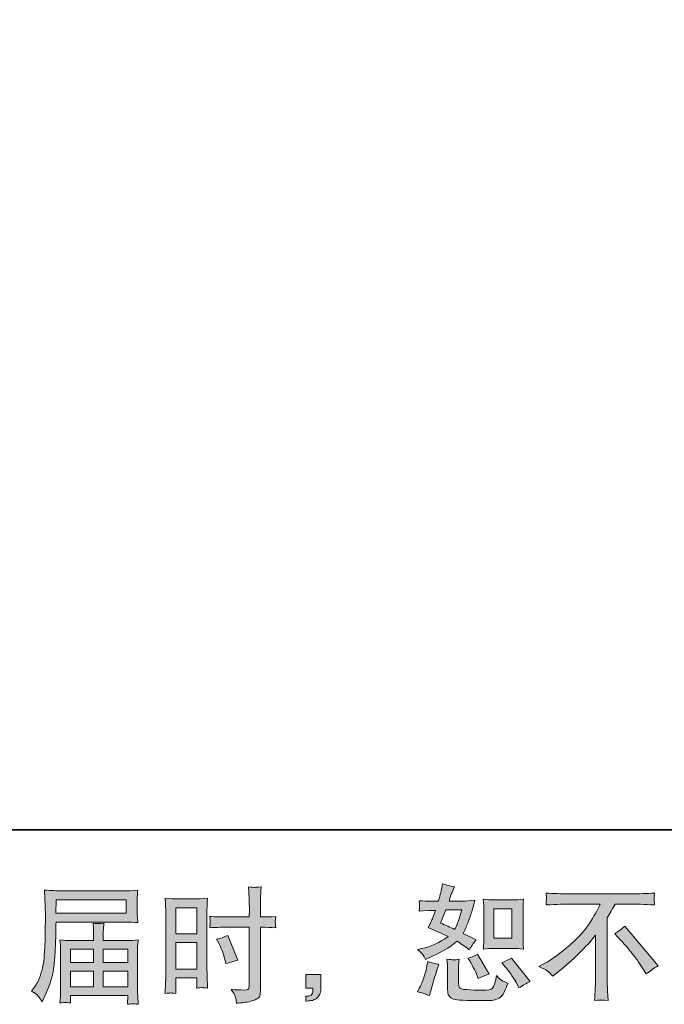
# Model space of a CAD drawing. Units: inches. Extents: x 0.3 to 10.8, y 12 to 17.4.
# Drawn here: x 5.2 to 6.3, y 12 to 13.7 of the extents above; entities that cross this region are included whole.
import ezdxf

# ---------------------------------------------------------------- set-up
doc = ezdxf.new("R2010")
doc.units = ezdxf.units.IN
doc.header["$MEASUREMENT"] = 0
doc.layers.add('图层 1', color=7, linetype='Continuous')

# ---------------------------------------------------------------- blocks, each defined once
blk = doc.blocks.new('block 4')
at = {"layer": '图层 1'}
h = blk.add_hatch(color=29, dxfattribs=at)
h.dxf.hatch_style = 2
h.paths.add_polyline_path([(5.2859, 12.1854), (5.4021, 12.1854), (5.4021, 12.1628), (5.2855, 12.1628)])
edge = h.paths.add_edge_path()
edge.add_spline(control_points=[(5.2449, 12.0331), (5.2449, 12.0331), (5.2517, 12.029), (5.2517, 12.029), (5.2542, 12.0275), (5.2578, 12.0228), (5.2626, 12.0151), (5.2626, 12.0151), (5.2686, 12.0286), (5.2686, 12.0286), (5.2758, 12.0445), (5.2801, 12.058), (5.2814, 12.069), (5.2828, 12.08), (5.2836, 12.0879), (5.2839, 12.0928), (5.2842, 12.0977), (5.2844, 12.1026), (5.2846, 12.1077), (5.2848, 12.1127), (5.285, 12.117), (5.2852, 12.1205), (5.2852, 12.1205), (5.2854, 12.1346), (5.2854, 12.1346), (5.2854, 12.1376), (5.2855, 12.1422), (5.2858, 12.1482), (5.2858, 12.1482), (5.4028, 12.1482), (5.4028, 12.1482), (5.4086, 12.1482), (5.4148, 12.1479), (5.4216, 12.1472), (5.4216, 12.1472), (5.421, 12.156), (5.421, 12.156), (5.4207, 12.1597), (5.4206, 12.1628), (5.4206, 12.1649), (5.4206, 12.1649), (5.4206, 12.1832), (5.4206, 12.1832), (5.4206, 12.185), (5.4206, 12.1874), (5.4208, 12.1904), (5.421, 12.1934), (5.4213, 12.197), (5.4216, 12.2011), (5.4111, 12.2004), (5.4049, 12.2001), (5.403, 12.2001), (5.403, 12.2001), (5.2922, 12.2001), (5.2922, 12.2001), (5.2901, 12.2001), (5.2867, 12.2002), (5.2819, 12.2005), (5.2772, 12.2007), (5.2721, 12.201), (5.2666, 12.2013), (5.2666, 12.2013), (5.268, 12.1594), (5.268, 12.1594), (5.268, 12.1588), (5.268, 12.1573), (5.268, 12.1551), (5.268, 12.1551), (5.268, 12.1476), (5.268, 12.1476), (5.2679, 12.1472), (5.2678, 12.1431), (5.2678, 12.1354), (5.2678, 12.1354), (5.2676, 12.1199), (5.2676, 12.1199), (5.2675, 12.1148), (5.2671, 12.108), (5.2666, 12.0994), (5.2661, 12.0908), (5.2655, 12.084), (5.2647, 12.0792), (5.2639, 12.0744), (5.2625, 12.0688), (5.2606, 12.0624), (5.2586, 12.056), (5.2568, 12.0514), (5.2553, 12.0486), (5.2537, 12.0459), (5.2516, 12.0426), (5.249, 12.0389), (5.249, 12.0389), (5.2449, 12.0331), (5.2449, 12.0331)], knot_values=[0, 0, 0, 0, 1, 1, 1, 2, 2, 2, 3, 3, 3, 4, 4, 4, 5, 5, 5, 6, 6, 6, 7, 7, 7, 8, 8, 8, 9, 9, 9, 10, 10, 10, 11, 11, 11, 12, 12, 12, 13, 13, 13, 14, 14, 14, 15, 15, 15, 16, 16, 16, 17, 17, 17, 18, 18, 18, 19, 19, 19, 20, 20, 20, 21, 21, 21, 22, 22, 22, 23, 23, 23, 24, 24, 24, 25, 25, 25, 26, 26, 26, 27, 27, 27, 28, 28, 28, 29, 29, 29, 30, 30, 30, 31, 31, 31, 31], degree=3, periodic=1)
edge = h.paths.add_edge_path()
edge.add_spline(control_points=[(5.3016, 12.0142), (5.3025, 12.0143), (5.3052, 12.014), (5.3099, 12.0135), (5.3099, 12.0135), (5.3097, 12.0176), (5.3097, 12.0176), (5.3097, 12.0176), (5.3095, 12.0215), (5.3095, 12.0215), (5.3095, 12.0215), (5.3095, 12.0259), (5.3095, 12.0259), (5.3095, 12.0259), (5.4051, 12.0259), (5.4051, 12.0259), (5.4051, 12.0259), (5.4051, 12.0213), (5.4051, 12.0213), (5.4051, 12.021), (5.405, 12.0199), (5.4048, 12.0177), (5.4046, 12.0156), (5.4045, 12.0134), (5.4045, 12.0112), (5.4095, 12.0116), (5.4125, 12.0119), (5.4136, 12.012), (5.4147, 12.012), (5.4177, 12.0117), (5.4224, 12.0112), (5.4224, 12.0112), (5.4216, 12.0242), (5.4216, 12.0242), (5.4214, 12.026), (5.4214, 12.0304), (5.4214, 12.0372), (5.4214, 12.0372), (5.4214, 12.1005), (5.4214, 12.1005), (5.4214, 12.1042), (5.4214, 12.1071), (5.4214, 12.1092), (5.4215, 12.1114), (5.4219, 12.1144), (5.4224, 12.1184), (5.4159, 12.1177), (5.4096, 12.1174), (5.4035, 12.1174), (5.4035, 12.1174), (5.3643, 12.1174), (5.3643, 12.1174), (5.3643, 12.1174), (5.3643, 12.1244), (5.3643, 12.1244), (5.3643, 12.1287), (5.3643, 12.1321), (5.3644, 12.1347), (5.3645, 12.1374), (5.3648, 12.1411), (5.3654, 12.1461), (5.3576, 12.1454), (5.3515, 12.1454), (5.3472, 12.1461), (5.3472, 12.1461), (5.3479, 12.1352), (5.3479, 12.1352), (5.348, 12.1329), (5.3481, 12.1294), (5.3481, 12.1244), (5.3481, 12.1244), (5.3481, 12.1174), (5.3481, 12.1174), (5.3481, 12.1174), (5.311, 12.1174), (5.311, 12.1174), (5.3051, 12.1174), (5.2988, 12.1177), (5.2922, 12.1184), (5.2922, 12.1184), (5.293, 12.1096), (5.293, 12.1096), (5.2932, 12.1082), (5.2932, 12.1052), (5.2932, 12.1007), (5.2932, 12.1007), (5.2932, 12.0391), (5.2932, 12.0391), (5.2932, 12.034), (5.2932, 12.0299), (5.293, 12.0267), (5.2929, 12.0235), (5.2926, 12.0191), (5.2922, 12.0135), (5.2977, 12.0139), (5.3008, 12.0142), (5.3016, 12.0142)], knot_values=[0, 0, 0, 0, 1, 1, 1, 2, 2, 2, 3, 3, 3, 4, 4, 4, 5, 5, 5, 6, 6, 6, 7, 7, 7, 8, 8, 8, 9, 9, 9, 10, 10, 10, 11, 11, 11, 12, 12, 12, 13, 13, 13, 14, 14, 14, 15, 15, 15, 16, 16, 16, 17, 17, 17, 18, 18, 18, 19, 19, 19, 20, 20, 20, 21, 21, 21, 22, 22, 22, 23, 23, 23, 24, 24, 24, 25, 25, 25, 26, 26, 26, 27, 27, 27, 28, 28, 28, 29, 29, 29, 30, 30, 30, 31, 31, 31, 32, 32, 32, 32], degree=3, periodic=1)
h.paths.add_polyline_path([(5.3095, 12.0664), (5.3481, 12.0664), (5.3481, 12.0405), (5.3095, 12.0405)])
h.paths.add_polyline_path([(5.3095, 12.1028), (5.3481, 12.1028), (5.3481, 12.081), (5.3095, 12.081)])
h.paths.add_polyline_path([(5.3643, 12.0664), (5.4051, 12.0664), (5.4051, 12.0405), (5.3643, 12.0405)])
h.paths.add_polyline_path([(5.3643, 12.1028), (5.4051, 12.1028), (5.4051, 12.081), (5.3643, 12.081)])
h = blk.add_hatch(color=29, dxfattribs=at)
h.dxf.hatch_style = 2
h.paths.add_polyline_path([(5.4848, 12.172), (5.52, 12.172), (5.52, 12.1285), (5.4848, 12.1285)])
edge = h.paths.add_edge_path()
edge.add_spline(control_points=[(5.476, 12.0301), (5.4771, 12.0301), (5.4802, 12.0299), (5.4852, 12.0293), (5.4852, 12.0293), (5.4848, 12.0382), (5.4848, 12.0382), (5.4848, 12.0382), (5.4848, 12.0473), (5.4848, 12.0473), (5.4848, 12.0473), (5.4848, 12.0552), (5.4848, 12.0552), (5.4848, 12.0552), (5.52, 12.0552), (5.52, 12.0552), (5.52, 12.0552), (5.52, 12.0506), (5.52, 12.0506), (5.52, 12.0469), (5.52, 12.0446), (5.5199, 12.0438), (5.5198, 12.043), (5.5198, 12.0411), (5.5196, 12.0382), (5.5241, 12.0388), (5.527, 12.039), (5.5282, 12.039), (5.5295, 12.0389), (5.5326, 12.0386), (5.5375, 12.0382), (5.5375, 12.0382), (5.5369, 12.0583), (5.5369, 12.0583), (5.5369, 12.0583), (5.5363, 12.074), (5.5363, 12.074), (5.5363, 12.074), (5.5363, 12.1507), (5.5363, 12.1507), (5.5363, 12.154), (5.5364, 12.1586), (5.5366, 12.1644), (5.5368, 12.1704), (5.5371, 12.1781), (5.5375, 12.1877), (5.5292, 12.187), (5.5214, 12.1866), (5.5141, 12.1866), (5.5141, 12.1866), (5.4903, 12.1866), (5.4903, 12.1866), (5.4831, 12.1866), (5.4754, 12.187), (5.4673, 12.1877), (5.4673, 12.1877), (5.4681, 12.1663), (5.4681, 12.1663), (5.4684, 12.1596), (5.4685, 12.1525), (5.4685, 12.1451), (5.4685, 12.1451), (5.4685, 12.0718), (5.4685, 12.0718), (5.4685, 12.0658), (5.4684, 12.0596), (5.4681, 12.0531), (5.4678, 12.0466), (5.4675, 12.0387), (5.4673, 12.0293), (5.472, 12.0297), (5.4749, 12.03), (5.476, 12.0301)], knot_values=[0, 0, 0, 0, 1, 1, 1, 2, 2, 2, 3, 3, 3, 4, 4, 4, 5, 5, 5, 6, 6, 6, 7, 7, 7, 8, 8, 8, 9, 9, 9, 10, 10, 10, 11, 11, 11, 12, 12, 12, 13, 13, 13, 14, 14, 14, 15, 15, 15, 16, 16, 16, 17, 17, 17, 18, 18, 18, 19, 19, 19, 20, 20, 20, 21, 21, 21, 22, 22, 22, 23, 23, 23, 24, 24, 24, 24], degree=3, periodic=1)
h.paths.add_polyline_path([(5.4848, 12.1139), (5.52, 12.1139), (5.52, 12.0698), (5.4848, 12.0698)])
edge = h.paths.add_edge_path()
edge.add_spline(control_points=[(5.5664, 12.1395), (5.5664, 12.1395), (5.6071, 12.1395), (5.6071, 12.1395), (5.6071, 12.1395), (5.6071, 12.0461), (5.6071, 12.0461), (5.6071, 12.0461), (5.6069, 12.0417), (5.6069, 12.0417), (5.6068, 12.0399), (5.6064, 12.0383), (5.6057, 12.0367), (5.605, 12.0351), (5.6007, 12.0346), (5.5929, 12.0351), (5.5929, 12.0351), (5.585, 12.0353), (5.585, 12.0353), (5.5832, 12.0353), (5.5805, 12.0355), (5.577, 12.0359), (5.5807, 12.0307), (5.5827, 12.0274), (5.5832, 12.026), (5.5837, 12.0246), (5.5847, 12.0204), (5.5861, 12.0132), (5.5947, 12.0133), (5.6024, 12.0144), (5.609, 12.0162), (5.6155, 12.0181), (5.6198, 12.0197), (5.6217, 12.0212), (5.6236, 12.0226), (5.6247, 12.0246), (5.6251, 12.0272), (5.6254, 12.0299), (5.6256, 12.0328), (5.6256, 12.0359), (5.6256, 12.0359), (5.6256, 12.1395), (5.6256, 12.1395), (5.6256, 12.1395), (5.6287, 12.1395), (5.6287, 12.1395), (5.6348, 12.1395), (5.6423, 12.1392), (5.6514, 12.1387), (5.6506, 12.1442), (5.6503, 12.1481), (5.6504, 12.1502), (5.6505, 12.1523), (5.6509, 12.1547), (5.6514, 12.1574), (5.6423, 12.1569), (5.6346, 12.1566), (5.6283, 12.1566), (5.6283, 12.1566), (5.6256, 12.1566), (5.6256, 12.1566), (5.6256, 12.1566), (5.6256, 12.1684), (5.6256, 12.1684), (5.6256, 12.1768), (5.6257, 12.1832), (5.6258, 12.1875), (5.6259, 12.1919), (5.6263, 12.1983), (5.6268, 12.2068), (5.6208, 12.2063), (5.6172, 12.206), (5.616, 12.2059), (5.6149, 12.2058), (5.6115, 12.2061), (5.6059, 12.2068), (5.6059, 12.2068), (5.6069, 12.1876), (5.6069, 12.1876), (5.6072, 12.1808), (5.6073, 12.1744), (5.6073, 12.1684), (5.6073, 12.1684), (5.6071, 12.1566), (5.6071, 12.1566), (5.6071, 12.1566), (5.5664, 12.1566), (5.5664, 12.1566), (5.5595, 12.1566), (5.5512, 12.1569), (5.5414, 12.1574), (5.5418, 12.1522), (5.5421, 12.1491), (5.5422, 12.148), (5.5422, 12.1466), (5.542, 12.1434), (5.5414, 12.1387), (5.5512, 12.1392), (5.5595, 12.1395), (5.5664, 12.1395)], knot_values=[0, 0, 0, 0, 1, 1, 1, 2, 2, 2, 3, 3, 3, 4, 4, 4, 5, 5, 5, 6, 6, 6, 7, 7, 7, 8, 8, 8, 9, 9, 9, 10, 10, 10, 11, 11, 11, 12, 12, 12, 13, 13, 13, 14, 14, 14, 15, 15, 15, 16, 16, 16, 17, 17, 17, 18, 18, 18, 19, 19, 19, 20, 20, 20, 21, 21, 21, 22, 22, 22, 23, 23, 23, 24, 24, 24, 25, 25, 25, 26, 26, 26, 27, 27, 27, 28, 28, 28, 29, 29, 29, 30, 30, 30, 31, 31, 31, 32, 32, 32, 33, 33, 33, 33], degree=3, periodic=1)
edge = h.paths.add_edge_path()
edge.add_spline(control_points=[(5.557, 12.1117), (5.5614, 12.103), (5.5645, 12.0946), (5.5663, 12.0865), (5.5663, 12.0865), (5.5679, 12.0789), (5.5679, 12.0789), (5.577, 12.0816), (5.5838, 12.0835), (5.5882, 12.0846), (5.5882, 12.0846), (5.5712, 12.126), (5.5712, 12.126), (5.565, 12.1228), (5.5589, 12.1207), (5.5528, 12.1198), (5.5528, 12.1198), (5.557, 12.1117), (5.557, 12.1117)], knot_values=[0, 0, 0, 0, 1, 1, 1, 2, 2, 2, 3, 3, 3, 4, 4, 4, 5, 5, 5, 6, 6, 6, 6], degree=3, periodic=1)
h = blk.add_hatch(color=29, dxfattribs=at)
h.dxf.hatch_style = 2
edge = h.paths.add_edge_path()
edge.add_spline(control_points=[(6.0143, 12.1043), (6.0143, 12.1043), (6.0446, 12.1043), (6.0446, 12.1043), (6.0504, 12.1043), (6.0567, 12.1039), (6.0635, 12.1032), (6.0635, 12.1032), (6.0627, 12.1121), (6.0627, 12.1121), (6.0626, 12.1133), (6.0625, 12.1161), (6.0625, 12.1205), (6.0625, 12.1205), (6.0625, 12.1695), (6.0625, 12.1695), (6.0625, 12.1728), (6.0625, 12.1754), (6.0626, 12.1774), (6.0626, 12.1794), (6.063, 12.1823), (6.0635, 12.1861), (6.057, 12.1854), (6.0507, 12.185), (6.0448, 12.185), (6.0448, 12.185), (6.0143, 12.185), (6.0143, 12.185), (6.0085, 12.185), (6.0025, 12.1854), (5.9964, 12.1861), (5.9971, 12.1781), (5.9975, 12.1726), (5.9975, 12.1695), (5.9975, 12.1695), (5.9975, 12.1205), (5.9975, 12.1205), (5.9975, 12.118), (5.9973, 12.1154), (5.9971, 12.1126), (5.9969, 12.1098), (5.9967, 12.1067), (5.9964, 12.1032), (6.0026, 12.1039), (6.0086, 12.1043), (6.0143, 12.1043)], knot_values=[0, 0, 0, 0, 1, 1, 1, 2, 2, 2, 3, 3, 3, 4, 4, 4, 5, 5, 5, 6, 6, 6, 7, 7, 7, 8, 8, 8, 9, 9, 9, 10, 10, 10, 11, 11, 11, 12, 12, 12, 13, 13, 13, 14, 14, 14, 15, 15, 15, 15], degree=3, periodic=1)
h.paths.add_polyline_path([(6.0137, 12.1704), (6.044, 12.1704), (6.044, 12.1214), (6.0137, 12.1214)])
edge = h.paths.add_edge_path()
edge.add_spline(control_points=[(6.0335, 12.0731), (6.0369, 12.0691), (6.0405, 12.0643), (6.0441, 12.0587), (6.0478, 12.053), (6.0503, 12.049), (6.0517, 12.0467), (6.0517, 12.0467), (6.0558, 12.0384), (6.0558, 12.0384), (6.0619, 12.0425), (6.0682, 12.0461), (6.0746, 12.049), (6.0746, 12.049), (6.0432, 12.0882), (6.0432, 12.0882), (6.0377, 12.0851), (6.0323, 12.0824), (6.0271, 12.0802), (6.0271, 12.0802), (6.0335, 12.0731), (6.0335, 12.0731)], knot_values=[0, 0, 0, 0, 1, 1, 1, 2, 2, 2, 3, 3, 3, 4, 4, 4, 5, 5, 5, 6, 6, 6, 7, 7, 7, 7], degree=3, periodic=1)
edge = h.paths.add_edge_path()
edge.add_spline(control_points=[(5.9738, 12.0837), (5.975, 12.0818), (5.977, 12.0781), (5.9798, 12.0727), (5.9825, 12.0672), (5.9844, 12.0634), (5.9853, 12.0611), (5.9853, 12.0611), (5.988, 12.0543), (5.988, 12.0543), (5.9937, 12.0569), (5.9997, 12.0593), (6.0062, 12.0614), (6.0062, 12.0614), (5.9866, 12.0944), (5.9866, 12.0944), (5.9813, 12.0914), (5.9761, 12.0892), (5.9709, 12.0878), (5.9709, 12.0878), (5.9738, 12.0837), (5.9738, 12.0837)], knot_values=[0, 0, 0, 0, 1, 1, 1, 2, 2, 2, 3, 3, 3, 4, 4, 4, 5, 5, 5, 6, 6, 6, 7, 7, 7, 7], degree=3, periodic=1)
edge = h.paths.add_edge_path()
edge.add_spline(control_points=[(5.9068, 12.0256), (5.9068, 12.0256), (5.9087, 12.0322), (5.9087, 12.0322), (5.9087, 12.0322), (5.9138, 12.0498), (5.9138, 12.0498), (5.9162, 12.0582), (5.9178, 12.0637), (5.9188, 12.0663), (5.9188, 12.0663), (5.9227, 12.0779), (5.9227, 12.0779), (5.9162, 12.0789), (5.91, 12.0803), (5.9039, 12.0822), (5.9039, 12.0822), (5.9027, 12.075), (5.9027, 12.075), (5.9017, 12.0695), (5.9, 12.0631), (5.8976, 12.0558), (5.8951, 12.0485), (5.8927, 12.0425), (5.89, 12.0378), (5.89, 12.0378), (5.8867, 12.0318), (5.8867, 12.0318), (5.8938, 12.0306), (5.9005, 12.0285), (5.9068, 12.0256)], knot_values=[0, 0, 0, 0, 1, 1, 1, 2, 2, 2, 3, 3, 3, 4, 4, 4, 5, 5, 5, 6, 6, 6, 7, 7, 7, 8, 8, 8, 9, 9, 9, 10, 10, 10, 10], degree=3, periodic=1)
edge = h.paths.add_edge_path()
edge.add_spline(control_points=[(5.9467, 12.0853), (5.9447, 12.0853), (5.941, 12.0857), (5.9358, 12.0864), (5.9358, 12.0864), (5.9366, 12.0771), (5.9366, 12.0771), (5.9368, 12.0757), (5.9368, 12.0728), (5.9368, 12.0684), (5.9368, 12.0684), (5.9368, 12.0401), (5.9368, 12.0401), (5.9368, 12.0341), (5.9373, 12.0299), (5.9382, 12.0275), (5.9391, 12.025), (5.9414, 12.0227), (5.9449, 12.0206), (5.9484, 12.0186), (5.9618, 12.0175), (5.9853, 12.0173), (6.003, 12.0171), (6.0138, 12.0176), (6.0175, 12.019), (6.0212, 12.0204), (6.0245, 12.0224), (6.0272, 12.0252), (6.03, 12.0279), (6.0333, 12.0349), (6.0372, 12.0461), (6.0299, 12.0494), (6.0253, 12.0519), (6.0235, 12.0536), (6.0217, 12.0554), (6.02, 12.0572), (6.0183, 12.0593), (6.0183, 12.0593), (6.0177, 12.0556), (6.0177, 12.0556), (6.0162, 12.0466), (6.0143, 12.0408), (6.0119, 12.0382), (6.0096, 12.0356), (6.0037, 12.0343), (5.9942, 12.0345), (5.9893, 12.0345), (5.9851, 12.0346), (5.9813, 12.0349), (5.9813, 12.0349), (5.9689, 12.0357), (5.9689, 12.0357), (5.9651, 12.0357), (5.9622, 12.0361), (5.9603, 12.0369), (5.9585, 12.0377), (5.9572, 12.0387), (5.9564, 12.0401), (5.9556, 12.0414), (5.9553, 12.0441), (5.9553, 12.0479), (5.9553, 12.0479), (5.9553, 12.0684), (5.9553, 12.0684), (5.9553, 12.0716), (5.9553, 12.0743), (5.9554, 12.0766), (5.9554, 12.0789), (5.9558, 12.0821), (5.9563, 12.0864), (5.9519, 12.0855), (5.9487, 12.0852), (5.9467, 12.0853)], knot_values=[0, 0, 0, 0, 1, 1, 1, 2, 2, 2, 3, 3, 3, 4, 4, 4, 5, 5, 5, 6, 6, 6, 7, 7, 7, 8, 8, 8, 9, 9, 9, 10, 10, 10, 11, 11, 11, 12, 12, 12, 13, 13, 13, 14, 14, 14, 15, 15, 15, 16, 16, 16, 17, 17, 17, 18, 18, 18, 19, 19, 19, 20, 20, 20, 21, 21, 21, 22, 22, 22, 23, 23, 23, 24, 24, 24, 24], degree=3, periodic=1)
edge = h.paths.add_edge_path()
edge.add_spline(control_points=[(5.8959, 12.0936), (5.8972, 12.0917), (5.8987, 12.0891), (5.9002, 12.086), (5.9002, 12.086), (5.9049, 12.088), (5.9049, 12.088), (5.9245, 12.0964), (5.9404, 12.1058), (5.9527, 12.1161), (5.9611, 12.1108), (5.9658, 12.1077), (5.9669, 12.1068), (5.9669, 12.1068), (5.9731, 12.1017), (5.9731, 12.1017), (5.9762, 12.1075), (5.9799, 12.113), (5.9843, 12.1184), (5.9843, 12.1184), (5.9628, 12.1292), (5.9628, 12.1292), (5.966, 12.1352), (5.9687, 12.1413), (5.9711, 12.1473), (5.9734, 12.1533), (5.9772, 12.1656), (5.9824, 12.1843), (5.9728, 12.1835), (5.9665, 12.1831), (5.9636, 12.1831), (5.9636, 12.1831), (5.9395, 12.1831), (5.9395, 12.1831), (5.9411, 12.189), (5.9428, 12.1938), (5.9444, 12.1974), (5.9444, 12.1974), (5.9485, 12.2069), (5.9485, 12.2069), (5.9412, 12.208), (5.9346, 12.2097), (5.9287, 12.212), (5.9287, 12.212), (5.9275, 12.2058), (5.9275, 12.2058), (5.9258, 12.1979), (5.9239, 12.1903), (5.9219, 12.1831), (5.9219, 12.1831), (5.9058, 12.1829), (5.9058, 12.1829), (5.9029, 12.1828), (5.8976, 12.183), (5.8898, 12.1837), (5.8898, 12.1837), (5.8905, 12.1775), (5.8905, 12.1775), (5.8905, 12.1766), (5.8904, 12.175), (5.8903, 12.1728), (5.8901, 12.1706), (5.89, 12.1684), (5.8898, 12.1662), (5.8898, 12.1662), (5.8963, 12.1666), (5.8963, 12.1666), (5.8963, 12.1666), (5.9058, 12.1672), (5.9058, 12.1672), (5.9058, 12.1672), (5.9167, 12.1674), (5.9167, 12.1674), (5.9137, 12.1583), (5.9113, 12.152), (5.9095, 12.1484), (5.9095, 12.1484), (5.9047, 12.1389), (5.9047, 12.1389), (5.9169, 12.1338), (5.9279, 12.1288), (5.9378, 12.124), (5.9242, 12.1141), (5.9094, 12.1074), (5.8936, 12.1039), (5.8936, 12.1039), (5.8869, 12.1025), (5.8869, 12.1025), (5.8916, 12.0985), (5.8946, 12.0955), (5.8959, 12.0936)], knot_values=[0, 0, 0, 0, 1, 1, 1, 2, 2, 2, 3, 3, 3, 4, 4, 4, 5, 5, 5, 6, 6, 6, 7, 7, 7, 8, 8, 8, 9, 9, 9, 10, 10, 10, 11, 11, 11, 12, 12, 12, 13, 13, 13, 14, 14, 14, 15, 15, 15, 16, 16, 16, 17, 17, 17, 18, 18, 18, 19, 19, 19, 20, 20, 20, 21, 21, 21, 22, 22, 22, 23, 23, 23, 24, 24, 24, 25, 25, 25, 26, 26, 26, 27, 27, 27, 28, 28, 28, 29, 29, 29, 30, 30, 30, 30], degree=3, periodic=1)
edge = h.paths.add_edge_path()
edge.add_spline(control_points=[(5.9339, 12.1685), (5.9339, 12.1685), (5.9609, 12.1685), (5.9609, 12.1685), (5.9609, 12.1685), (5.9587, 12.1615), (5.9587, 12.1615), (5.9587, 12.1615), (5.9552, 12.1501), (5.9552, 12.1501), (5.9542, 12.1475), (5.9521, 12.1428), (5.9488, 12.136), (5.9415, 12.1392), (5.9337, 12.1427), (5.9254, 12.1464), (5.9254, 12.1464), (5.9339, 12.1685), (5.9339, 12.1685)], knot_values=[0, 0, 0, 0, 1, 1, 1, 2, 2, 2, 3, 3, 3, 4, 4, 4, 5, 5, 5, 6, 6, 6, 6], degree=3, periodic=1)
h = blk.add_hatch(color=29, dxfattribs=at)
h.dxf.hatch_style = 2
edge = h.paths.add_edge_path()
edge.add_spline(control_points=[(6.0888, 12.0742), (6.0888, 12.0742), (6.0999, 12.08), (6.0999, 12.08), (6.1093, 12.0849), (6.1217, 12.0939), (6.1371, 12.107), (6.1526, 12.1202), (6.1643, 12.1329), (6.1723, 12.1451), (6.1803, 12.1573), (6.1865, 12.1682), (6.191, 12.178), (6.191, 12.178), (6.1404, 12.178), (6.1404, 12.178), (6.1327, 12.178), (6.1195, 12.1776), (6.1008, 12.1768), (6.101, 12.1797), (6.1012, 12.1818), (6.1012, 12.1832), (6.1013, 12.1846), (6.1014, 12.1859), (6.1014, 12.187), (6.1015, 12.1881), (6.1013, 12.1912), (6.1008, 12.1963), (6.1136, 12.1955), (6.1265, 12.1951), (6.1394, 12.1951), (6.1394, 12.1951), (6.2421, 12.1951), (6.2421, 12.1951), (6.2552, 12.1951), (6.2683, 12.1955), (6.2813, 12.1963), (6.2809, 12.1934), (6.2807, 12.1912), (6.2806, 12.19), (6.2805, 12.1888), (6.2805, 12.1877), (6.2806, 12.1867), (6.2807, 12.1857), (6.2809, 12.1823), (6.2813, 12.1768), (6.2633, 12.1776), (6.2505, 12.178), (6.2429, 12.178), (6.2429, 12.178), (6.2156, 12.178), (6.2156, 12.178), (6.2115, 12.1703), (6.2071, 12.1626), (6.2026, 12.1549), (6.2026, 12.1549), (6.2026, 12.0523), (6.2026, 12.0523), (6.2025, 12.0476), (6.2027, 12.0414), (6.2032, 12.0335), (6.2032, 12.0335), (6.204, 12.0178), (6.204, 12.0178), (6.1956, 12.0185), (6.1881, 12.0185), (6.1816, 12.0178), (6.182, 12.0254), (6.1823, 12.0317), (6.1826, 12.0366), (6.1829, 12.0414), (6.183, 12.0465), (6.183, 12.0519), (6.183, 12.0519), (6.183, 12.1263), (6.183, 12.1263), (6.167, 12.1059), (6.1465, 12.0857), (6.1214, 12.0656), (6.1214, 12.0656), (6.1121, 12.0581), (6.1121, 12.0581), (6.1084, 12.0623), (6.1052, 12.0652), (6.1027, 12.067), (6.1001, 12.0688), (6.0955, 12.0712), (6.0888, 12.0742)], knot_values=[0, 0, 0, 0, 1, 1, 1, 2, 2, 2, 3, 3, 3, 4, 4, 4, 5, 5, 5, 6, 6, 6, 7, 7, 7, 8, 8, 8, 9, 9, 9, 10, 10, 10, 11, 11, 11, 12, 12, 12, 13, 13, 13, 14, 14, 14, 15, 15, 15, 16, 16, 16, 17, 17, 17, 18, 18, 18, 19, 19, 19, 20, 20, 20, 21, 21, 21, 22, 22, 22, 23, 23, 23, 24, 24, 24, 25, 25, 25, 26, 26, 26, 27, 27, 27, 28, 28, 28, 29, 29, 29, 29], degree=3, periodic=1)
edge = h.paths.add_edge_path()
edge.add_spline(control_points=[(6.2151, 12.1287), (6.2204, 12.1318), (6.2261, 12.1361), (6.232, 12.1415), (6.232, 12.1415), (6.2874, 12.0755), (6.2874, 12.0755), (6.279, 12.0705), (6.2724, 12.0658), (6.2676, 12.0617), (6.2676, 12.0617), (6.2552, 12.0809), (6.2552, 12.0809), (6.2523, 12.0853), (6.2477, 12.0913), (6.2416, 12.0988), (6.2355, 12.1063), (6.2301, 12.1126), (6.2254, 12.1177), (6.2254, 12.1177), (6.2151, 12.1287), (6.2151, 12.1287)], knot_values=[0, 0, 0, 0, 1, 1, 1, 2, 2, 2, 3, 3, 3, 4, 4, 4, 5, 5, 5, 6, 6, 6, 7, 7, 7, 7], degree=3, periodic=1)
h = blk.add_hatch(color=29, dxfattribs=at)
h.dxf.hatch_style = 2
edge = h.paths.add_edge_path()
edge.add_spline(control_points=[(5.701, 12.0607), (5.701, 12.0607), (5.7261, 12.0607), (5.7261, 12.0607), (5.7261, 12.0607), (5.7261, 12.037), (5.7261, 12.037), (5.7261, 12.0335), (5.7255, 12.0304), (5.7244, 12.0279), (5.7233, 12.0255), (5.7219, 12.0235), (5.7202, 12.0219), (5.7186, 12.0204), (5.7166, 12.0193), (5.7141, 12.0184), (5.7117, 12.0175), (5.709, 12.0169), (5.7059, 12.0168), (5.7059, 12.0168), (5.701, 12.0164), (5.701, 12.0164), (5.701, 12.0164), (5.701, 12.0248), (5.701, 12.0248), (5.7026, 12.0248), (5.7042, 12.0249), (5.7057, 12.025), (5.7073, 12.0252), (5.7086, 12.0257), (5.7099, 12.0265), (5.7111, 12.0273), (5.7119, 12.0285), (5.7124, 12.0299), (5.7128, 12.0314), (5.713, 12.0328), (5.713, 12.0341), (5.713, 12.0341), (5.713, 12.0379), (5.713, 12.0379), (5.713, 12.0379), (5.701, 12.0379), (5.701, 12.0379), (5.701, 12.0379), (5.701, 12.0607), (5.701, 12.0607)], knot_values=[0, 0, 0, 0, 1, 1, 1, 2, 2, 2, 3, 3, 3, 4, 4, 4, 5, 5, 5, 6, 6, 6, 7, 7, 7, 8, 8, 8, 9, 9, 9, 10, 10, 10, 11, 11, 11, 12, 12, 12, 13, 13, 13, 14, 14, 14, 15, 15, 15, 15], degree=3, periodic=1)
at = {"layer": '图层 1', "lineweight": 0}
for points in [[(5.2859, 12.1854), (5.4021, 12.1854), (5.4021, 12.1628), (5.2855, 12.1628), (5.2859, 12.1854)], [(5.4848, 12.172), (5.52, 12.172), (5.52, 12.1285), (5.4848, 12.1285), (5.4848, 12.172)], [(6.0137, 12.1704), (6.044, 12.1704), (6.044, 12.1214), (6.0137, 12.1214), (6.0137, 12.1704)], [(5.3095, 12.1028), (5.3481, 12.1028), (5.3481, 12.081), (5.3095, 12.081), (5.3095, 12.1028)], [(5.3643, 12.1028), (5.4051, 12.1028), (5.4051, 12.081), (5.3643, 12.081), (5.3643, 12.1028)], [(5.4848, 12.1139), (5.52, 12.1139), (5.52, 12.0698), (5.4848, 12.0698), (5.4848, 12.1139)], [(5.3095, 12.0664), (5.3481, 12.0664), (5.3481, 12.0405), (5.3095, 12.0405), (5.3095, 12.0664)], [(5.3643, 12.0664), (5.4051, 12.0664), (5.4051, 12.0405), (5.3643, 12.0405), (5.3643, 12.0664)]]:
    blk.add_lwpolyline(points, dxfattribs=at)
for points, knots in [([(5.2449, 12.0331), (5.2449, 12.0331), (5.2517, 12.029), (5.2517, 12.029), (5.2542, 12.0275), (5.2578, 12.0228), (5.2626, 12.0151), (5.2626, 12.0151), (5.2686, 12.0286), (5.2686, 12.0286), (5.2758, 12.0445), (5.2801, 12.058), (5.2814, 12.069), (5.2828, 12.08), (5.2836, 12.0879), (5.2839, 12.0928), (5.2842, 12.0977), (5.2844, 12.1026), (5.2846, 12.1077), (5.2848, 12.1127), (5.285, 12.117), (5.2852, 12.1205), (5.2852, 12.1205), (5.2854, 12.1346), (5.2854, 12.1346), (5.2854, 12.1376), (5.2855, 12.1422), (5.2858, 12.1482), (5.2858, 12.1482), (5.4028, 12.1482), (5.4028, 12.1482), (5.4086, 12.1482), (5.4148, 12.1479), (5.4216, 12.1472), (5.4216, 12.1472), (5.421, 12.156), (5.421, 12.156), (5.4207, 12.1597), (5.4206, 12.1628), (5.4206, 12.1649), (5.4206, 12.1649), (5.4206, 12.1832), (5.4206, 12.1832), (5.4206, 12.185), (5.4206, 12.1874), (5.4208, 12.1904), (5.421, 12.1934), (5.4213, 12.197), (5.4216, 12.2011), (5.4111, 12.2004), (5.4049, 12.2001), (5.403, 12.2001), (5.403, 12.2001), (5.2922, 12.2001), (5.2922, 12.2001), (5.2901, 12.2001), (5.2867, 12.2002), (5.2819, 12.2005), (5.2772, 12.2007), (5.2721, 12.201), (5.2666, 12.2013), (5.2666, 12.2013), (5.268, 12.1594), (5.268, 12.1594), (5.268, 12.1588), (5.268, 12.1573), (5.268, 12.1551), (5.268, 12.1551), (5.268, 12.1476), (5.268, 12.1476), (5.2679, 12.1472), (5.2678, 12.1431), (5.2678, 12.1354), (5.2678, 12.1354), (5.2676, 12.1199), (5.2676, 12.1199), (5.2675, 12.1148), (5.2671, 12.108), (5.2666, 12.0994), (5.2661, 12.0908), (5.2655, 12.084), (5.2647, 12.0792), (5.2639, 12.0744), (5.2625, 12.0688), (5.2606, 12.0624), (5.2586, 12.056), (5.2568, 12.0514), (5.2553, 12.0486), (5.2537, 12.0459), (5.2516, 12.0426), (5.249, 12.0389), (5.249, 12.0389), (5.2449, 12.0331), (5.2449, 12.0331)], [0, 0, 0, 0, 1, 1, 1, 2, 2, 2, 3, 3, 3, 4, 4, 4, 5, 5, 5, 6, 6, 6, 7, 7, 7, 8, 8, 8, 9, 9, 9, 10, 10, 10, 11, 11, 11, 12, 12, 12, 13, 13, 13, 14, 14, 14, 15, 15, 15, 16, 16, 16, 17, 17, 17, 18, 18, 18, 19, 19, 19, 20, 20, 20, 21, 21, 21, 22, 22, 22, 23, 23, 23, 24, 24, 24, 25, 25, 25, 26, 26, 26, 27, 27, 27, 28, 28, 28, 29, 29, 29, 30, 30, 30, 31, 31, 31, 31]), ([(5.5664, 12.1395), (5.5664, 12.1395), (5.6071, 12.1395), (5.6071, 12.1395), (5.6071, 12.1395), (5.6071, 12.0461), (5.6071, 12.0461), (5.6071, 12.0461), (5.6069, 12.0417), (5.6069, 12.0417), (5.6068, 12.0399), (5.6064, 12.0383), (5.6057, 12.0367), (5.605, 12.0351), (5.6007, 12.0346), (5.5929, 12.0351), (5.5929, 12.0351), (5.585, 12.0353), (5.585, 12.0353), (5.5832, 12.0353), (5.5805, 12.0355), (5.577, 12.0359), (5.5807, 12.0307), (5.5827, 12.0274), (5.5832, 12.026), (5.5837, 12.0246), (5.5847, 12.0204), (5.5861, 12.0132), (5.5947, 12.0133), (5.6024, 12.0144), (5.609, 12.0162), (5.6155, 12.0181), (5.6198, 12.0197), (5.6217, 12.0212), (5.6236, 12.0226), (5.6247, 12.0246), (5.6251, 12.0272), (5.6254, 12.0299), (5.6256, 12.0328), (5.6256, 12.0359), (5.6256, 12.0359), (5.6256, 12.1395), (5.6256, 12.1395), (5.6256, 12.1395), (5.6287, 12.1395), (5.6287, 12.1395), (5.6348, 12.1395), (5.6423, 12.1392), (5.6514, 12.1387), (5.6506, 12.1442), (5.6503, 12.1481), (5.6504, 12.1502), (5.6505, 12.1523), (5.6509, 12.1547), (5.6514, 12.1574), (5.6423, 12.1569), (5.6346, 12.1566), (5.6283, 12.1566), (5.6283, 12.1566), (5.6256, 12.1566), (5.6256, 12.1566), (5.6256, 12.1566), (5.6256, 12.1684), (5.6256, 12.1684), (5.6256, 12.1768), (5.6257, 12.1832), (5.6258, 12.1875), (5.6259, 12.1919), (5.6263, 12.1983), (5.6268, 12.2068), (5.6208, 12.2063), (5.6172, 12.206), (5.616, 12.2059), (5.6149, 12.2058), (5.6115, 12.2061), (5.6059, 12.2068), (5.6059, 12.2068), (5.6069, 12.1876), (5.6069, 12.1876), (5.6072, 12.1808), (5.6073, 12.1744), (5.6073, 12.1684), (5.6073, 12.1684), (5.6071, 12.1566), (5.6071, 12.1566), (5.6071, 12.1566), (5.5664, 12.1566), (5.5664, 12.1566), (5.5595, 12.1566), (5.5512, 12.1569), (5.5414, 12.1574), (5.5418, 12.1522), (5.5421, 12.1491), (5.5422, 12.148), (5.5422, 12.1466), (5.542, 12.1434), (5.5414, 12.1387), (5.5512, 12.1392), (5.5595, 12.1395), (5.5664, 12.1395)], [0, 0, 0, 0, 1, 1, 1, 2, 2, 2, 3, 3, 3, 4, 4, 4, 5, 5, 5, 6, 6, 6, 7, 7, 7, 8, 8, 8, 9, 9, 9, 10, 10, 10, 11, 11, 11, 12, 12, 12, 13, 13, 13, 14, 14, 14, 15, 15, 15, 16, 16, 16, 17, 17, 17, 18, 18, 18, 19, 19, 19, 20, 20, 20, 21, 21, 21, 22, 22, 22, 23, 23, 23, 24, 24, 24, 25, 25, 25, 26, 26, 26, 27, 27, 27, 28, 28, 28, 29, 29, 29, 30, 30, 30, 31, 31, 31, 32, 32, 32, 33, 33, 33, 33]), ([(5.8959, 12.0936), (5.8972, 12.0917), (5.8987, 12.0891), (5.9002, 12.086), (5.9002, 12.086), (5.9049, 12.088), (5.9049, 12.088), (5.9245, 12.0964), (5.9404, 12.1058), (5.9527, 12.1161), (5.9611, 12.1108), (5.9658, 12.1077), (5.9669, 12.1068), (5.9669, 12.1068), (5.9731, 12.1017), (5.9731, 12.1017), (5.9762, 12.1075), (5.9799, 12.113), (5.9843, 12.1184), (5.9843, 12.1184), (5.9628, 12.1292), (5.9628, 12.1292), (5.966, 12.1352), (5.9687, 12.1413), (5.9711, 12.1473), (5.9734, 12.1533), (5.9772, 12.1656), (5.9824, 12.1843), (5.9728, 12.1835), (5.9665, 12.1831), (5.9636, 12.1831), (5.9636, 12.1831), (5.9395, 12.1831), (5.9395, 12.1831), (5.9411, 12.189), (5.9428, 12.1938), (5.9444, 12.1974), (5.9444, 12.1974), (5.9485, 12.2069), (5.9485, 12.2069), (5.9412, 12.208), (5.9346, 12.2097), (5.9287, 12.212), (5.9287, 12.212), (5.9275, 12.2058), (5.9275, 12.2058), (5.9258, 12.1979), (5.9239, 12.1903), (5.9219, 12.1831), (5.9219, 12.1831), (5.9058, 12.1829), (5.9058, 12.1829), (5.9029, 12.1828), (5.8976, 12.183), (5.8898, 12.1837), (5.8898, 12.1837), (5.8905, 12.1775), (5.8905, 12.1775), (5.8905, 12.1766), (5.8904, 12.175), (5.8903, 12.1728), (5.8901, 12.1706), (5.89, 12.1684), (5.8898, 12.1662), (5.8898, 12.1662), (5.8963, 12.1666), (5.8963, 12.1666), (5.8963, 12.1666), (5.9058, 12.1672), (5.9058, 12.1672), (5.9058, 12.1672), (5.9167, 12.1674), (5.9167, 12.1674), (5.9137, 12.1583), (5.9113, 12.152), (5.9095, 12.1484), (5.9095, 12.1484), (5.9047, 12.1389), (5.9047, 12.1389), (5.9169, 12.1338), (5.9279, 12.1288), (5.9378, 12.124), (5.9242, 12.1141), (5.9094, 12.1074), (5.8936, 12.1039), (5.8936, 12.1039), (5.8869, 12.1025), (5.8869, 12.1025), (5.8916, 12.0985), (5.8946, 12.0955), (5.8959, 12.0936)], [0, 0, 0, 0, 1, 1, 1, 2, 2, 2, 3, 3, 3, 4, 4, 4, 5, 5, 5, 6, 6, 6, 7, 7, 7, 8, 8, 8, 9, 9, 9, 10, 10, 10, 11, 11, 11, 12, 12, 12, 13, 13, 13, 14, 14, 14, 15, 15, 15, 16, 16, 16, 17, 17, 17, 18, 18, 18, 19, 19, 19, 20, 20, 20, 21, 21, 21, 22, 22, 22, 23, 23, 23, 24, 24, 24, 25, 25, 25, 26, 26, 26, 27, 27, 27, 28, 28, 28, 29, 29, 29, 30, 30, 30, 30]), ([(6.0888, 12.0742), (6.0888, 12.0742), (6.0999, 12.08), (6.0999, 12.08), (6.1093, 12.0849), (6.1217, 12.0939), (6.1371, 12.107), (6.1526, 12.1202), (6.1643, 12.1329), (6.1723, 12.1451), (6.1803, 12.1573), (6.1865, 12.1682), (6.191, 12.178), (6.191, 12.178), (6.1404, 12.178), (6.1404, 12.178), (6.1327, 12.178), (6.1195, 12.1776), (6.1008, 12.1768), (6.101, 12.1797), (6.1012, 12.1818), (6.1012, 12.1832), (6.1013, 12.1846), (6.1014, 12.1859), (6.1014, 12.187), (6.1015, 12.1881), (6.1013, 12.1912), (6.1008, 12.1963), (6.1136, 12.1955), (6.1265, 12.1951), (6.1394, 12.1951), (6.1394, 12.1951), (6.2421, 12.1951), (6.2421, 12.1951), (6.2552, 12.1951), (6.2683, 12.1955), (6.2813, 12.1963), (6.2809, 12.1934), (6.2807, 12.1912), (6.2806, 12.19), (6.2805, 12.1888), (6.2805, 12.1877), (6.2806, 12.1867), (6.2807, 12.1857), (6.2809, 12.1823), (6.2813, 12.1768), (6.2633, 12.1776), (6.2505, 12.178), (6.2429, 12.178), (6.2429, 12.178), (6.2156, 12.178), (6.2156, 12.178), (6.2115, 12.1703), (6.2071, 12.1626), (6.2026, 12.1549), (6.2026, 12.1549), (6.2026, 12.0523), (6.2026, 12.0523), (6.2025, 12.0476), (6.2027, 12.0414), (6.2032, 12.0335), (6.2032, 12.0335), (6.204, 12.0178), (6.204, 12.0178), (6.1956, 12.0185), (6.1881, 12.0185), (6.1816, 12.0178), (6.182, 12.0254), (6.1823, 12.0317), (6.1826, 12.0366), (6.1829, 12.0414), (6.183, 12.0465), (6.183, 12.0519), (6.183, 12.0519), (6.183, 12.1263), (6.183, 12.1263), (6.167, 12.1059), (6.1465, 12.0857), (6.1214, 12.0656), (6.1214, 12.0656), (6.1121, 12.0581), (6.1121, 12.0581), (6.1084, 12.0623), (6.1052, 12.0652), (6.1027, 12.067), (6.1001, 12.0688), (6.0955, 12.0712), (6.0888, 12.0742)], [0, 0, 0, 0, 1, 1, 1, 2, 2, 2, 3, 3, 3, 4, 4, 4, 5, 5, 5, 6, 6, 6, 7, 7, 7, 8, 8, 8, 9, 9, 9, 10, 10, 10, 11, 11, 11, 12, 12, 12, 13, 13, 13, 14, 14, 14, 15, 15, 15, 16, 16, 16, 17, 17, 17, 18, 18, 18, 19, 19, 19, 20, 20, 20, 21, 21, 21, 22, 22, 22, 23, 23, 23, 24, 24, 24, 25, 25, 25, 26, 26, 26, 27, 27, 27, 28, 28, 28, 29, 29, 29, 29]), ([(5.476, 12.0301), (5.4771, 12.0301), (5.4802, 12.0299), (5.4852, 12.0293), (5.4852, 12.0293), (5.4848, 12.0382), (5.4848, 12.0382), (5.4848, 12.0382), (5.4848, 12.0473), (5.4848, 12.0473), (5.4848, 12.0473), (5.4848, 12.0552), (5.4848, 12.0552), (5.4848, 12.0552), (5.52, 12.0552), (5.52, 12.0552), (5.52, 12.0552), (5.52, 12.0506), (5.52, 12.0506), (5.52, 12.0469), (5.52, 12.0446), (5.5199, 12.0438), (5.5198, 12.043), (5.5198, 12.0411), (5.5196, 12.0382), (5.5241, 12.0388), (5.527, 12.039), (5.5282, 12.039), (5.5295, 12.0389), (5.5326, 12.0386), (5.5375, 12.0382), (5.5375, 12.0382), (5.5369, 12.0583), (5.5369, 12.0583), (5.5369, 12.0583), (5.5363, 12.074), (5.5363, 12.074), (5.5363, 12.074), (5.5363, 12.1507), (5.5363, 12.1507), (5.5363, 12.154), (5.5364, 12.1586), (5.5366, 12.1644), (5.5368, 12.1704), (5.5371, 12.1781), (5.5375, 12.1877), (5.5292, 12.187), (5.5214, 12.1866), (5.5141, 12.1866), (5.5141, 12.1866), (5.4903, 12.1866), (5.4903, 12.1866), (5.4831, 12.1866), (5.4754, 12.187), (5.4673, 12.1877), (5.4673, 12.1877), (5.4681, 12.1663), (5.4681, 12.1663), (5.4684, 12.1596), (5.4685, 12.1525), (5.4685, 12.1451), (5.4685, 12.1451), (5.4685, 12.0718), (5.4685, 12.0718), (5.4685, 12.0658), (5.4684, 12.0596), (5.4681, 12.0531), (5.4678, 12.0466), (5.4675, 12.0387), (5.4673, 12.0293), (5.472, 12.0297), (5.4749, 12.03), (5.476, 12.0301)], [0, 0, 0, 0, 1, 1, 1, 2, 2, 2, 3, 3, 3, 4, 4, 4, 5, 5, 5, 6, 6, 6, 7, 7, 7, 8, 8, 8, 9, 9, 9, 10, 10, 10, 11, 11, 11, 12, 12, 12, 13, 13, 13, 14, 14, 14, 15, 15, 15, 16, 16, 16, 17, 17, 17, 18, 18, 18, 19, 19, 19, 20, 20, 20, 21, 21, 21, 22, 22, 22, 23, 23, 23, 24, 24, 24, 24]), ([(6.0143, 12.1043), (6.0143, 12.1043), (6.0446, 12.1043), (6.0446, 12.1043), (6.0504, 12.1043), (6.0567, 12.1039), (6.0635, 12.1032), (6.0635, 12.1032), (6.0627, 12.1121), (6.0627, 12.1121), (6.0626, 12.1133), (6.0625, 12.1161), (6.0625, 12.1205), (6.0625, 12.1205), (6.0625, 12.1695), (6.0625, 12.1695), (6.0625, 12.1728), (6.0625, 12.1754), (6.0626, 12.1774), (6.0626, 12.1794), (6.063, 12.1823), (6.0635, 12.1861), (6.057, 12.1854), (6.0507, 12.185), (6.0448, 12.185), (6.0448, 12.185), (6.0143, 12.185), (6.0143, 12.185), (6.0085, 12.185), (6.0025, 12.1854), (5.9964, 12.1861), (5.9971, 12.1781), (5.9975, 12.1726), (5.9975, 12.1695), (5.9975, 12.1695), (5.9975, 12.1205), (5.9975, 12.1205), (5.9975, 12.118), (5.9973, 12.1154), (5.9971, 12.1126), (5.9969, 12.1098), (5.9967, 12.1067), (5.9964, 12.1032), (6.0026, 12.1039), (6.0086, 12.1043), (6.0143, 12.1043)], [0, 0, 0, 0, 1, 1, 1, 2, 2, 2, 3, 3, 3, 4, 4, 4, 5, 5, 5, 6, 6, 6, 7, 7, 7, 8, 8, 8, 9, 9, 9, 10, 10, 10, 11, 11, 11, 12, 12, 12, 13, 13, 13, 14, 14, 14, 15, 15, 15, 15]), ([(5.9339, 12.1685), (5.9339, 12.1685), (5.9609, 12.1685), (5.9609, 12.1685), (5.9609, 12.1685), (5.9587, 12.1615), (5.9587, 12.1615), (5.9587, 12.1615), (5.9552, 12.1501), (5.9552, 12.1501), (5.9542, 12.1475), (5.9521, 12.1428), (5.9488, 12.136), (5.9415, 12.1392), (5.9337, 12.1427), (5.9254, 12.1464), (5.9254, 12.1464), (5.9339, 12.1685), (5.9339, 12.1685)], [0, 0, 0, 0, 1, 1, 1, 2, 2, 2, 3, 3, 3, 4, 4, 4, 5, 5, 5, 6, 6, 6, 6]), ([(5.3016, 12.0142), (5.3025, 12.0143), (5.3052, 12.014), (5.3099, 12.0135), (5.3099, 12.0135), (5.3097, 12.0176), (5.3097, 12.0176), (5.3097, 12.0176), (5.3095, 12.0215), (5.3095, 12.0215), (5.3095, 12.0215), (5.3095, 12.0259), (5.3095, 12.0259), (5.3095, 12.0259), (5.4051, 12.0259), (5.4051, 12.0259), (5.4051, 12.0259), (5.4051, 12.0213), (5.4051, 12.0213), (5.4051, 12.021), (5.405, 12.0199), (5.4048, 12.0177), (5.4046, 12.0156), (5.4045, 12.0134), (5.4045, 12.0112), (5.4095, 12.0116), (5.4125, 12.0119), (5.4136, 12.012), (5.4147, 12.012), (5.4177, 12.0117), (5.4224, 12.0112), (5.4224, 12.0112), (5.4216, 12.0242), (5.4216, 12.0242), (5.4214, 12.026), (5.4214, 12.0304), (5.4214, 12.0372), (5.4214, 12.0372), (5.4214, 12.1005), (5.4214, 12.1005), (5.4214, 12.1042), (5.4214, 12.1071), (5.4214, 12.1092), (5.4215, 12.1114), (5.4219, 12.1144), (5.4224, 12.1184), (5.4159, 12.1177), (5.4096, 12.1174), (5.4035, 12.1174), (5.4035, 12.1174), (5.3643, 12.1174), (5.3643, 12.1174), (5.3643, 12.1174), (5.3643, 12.1244), (5.3643, 12.1244), (5.3643, 12.1287), (5.3643, 12.1321), (5.3644, 12.1347), (5.3645, 12.1374), (5.3648, 12.1411), (5.3654, 12.1461), (5.3576, 12.1454), (5.3515, 12.1454), (5.3472, 12.1461), (5.3472, 12.1461), (5.3479, 12.1352), (5.3479, 12.1352), (5.348, 12.1329), (5.3481, 12.1294), (5.3481, 12.1244), (5.3481, 12.1244), (5.3481, 12.1174), (5.3481, 12.1174), (5.3481, 12.1174), (5.311, 12.1174), (5.311, 12.1174), (5.3051, 12.1174), (5.2988, 12.1177), (5.2922, 12.1184), (5.2922, 12.1184), (5.293, 12.1096), (5.293, 12.1096), (5.2932, 12.1082), (5.2932, 12.1052), (5.2932, 12.1007), (5.2932, 12.1007), (5.2932, 12.0391), (5.2932, 12.0391), (5.2932, 12.034), (5.2932, 12.0299), (5.293, 12.0267), (5.2929, 12.0235), (5.2926, 12.0191), (5.2922, 12.0135), (5.2977, 12.0139), (5.3008, 12.0142), (5.3016, 12.0142)], [0, 0, 0, 0, 1, 1, 1, 2, 2, 2, 3, 3, 3, 4, 4, 4, 5, 5, 5, 6, 6, 6, 7, 7, 7, 8, 8, 8, 9, 9, 9, 10, 10, 10, 11, 11, 11, 12, 12, 12, 13, 13, 13, 14, 14, 14, 15, 15, 15, 16, 16, 16, 17, 17, 17, 18, 18, 18, 19, 19, 19, 20, 20, 20, 21, 21, 21, 22, 22, 22, 23, 23, 23, 24, 24, 24, 25, 25, 25, 26, 26, 26, 27, 27, 27, 28, 28, 28, 29, 29, 29, 30, 30, 30, 31, 31, 31, 32, 32, 32, 32]), ([(6.2151, 12.1287), (6.2204, 12.1318), (6.2261, 12.1361), (6.232, 12.1415), (6.232, 12.1415), (6.2874, 12.0755), (6.2874, 12.0755), (6.279, 12.0705), (6.2724, 12.0658), (6.2676, 12.0617), (6.2676, 12.0617), (6.2552, 12.0809), (6.2552, 12.0809), (6.2523, 12.0853), (6.2477, 12.0913), (6.2416, 12.0988), (6.2355, 12.1063), (6.2301, 12.1126), (6.2254, 12.1177), (6.2254, 12.1177), (6.2151, 12.1287), (6.2151, 12.1287)], [0, 0, 0, 0, 1, 1, 1, 2, 2, 2, 3, 3, 3, 4, 4, 4, 5, 5, 5, 6, 6, 6, 7, 7, 7, 7]), ([(5.557, 12.1117), (5.5614, 12.103), (5.5645, 12.0946), (5.5663, 12.0865), (5.5663, 12.0865), (5.5679, 12.0789), (5.5679, 12.0789), (5.577, 12.0816), (5.5838, 12.0835), (5.5882, 12.0846), (5.5882, 12.0846), (5.5712, 12.126), (5.5712, 12.126), (5.565, 12.1228), (5.5589, 12.1207), (5.5528, 12.1198), (5.5528, 12.1198), (5.557, 12.1117), (5.557, 12.1117)], [0, 0, 0, 0, 1, 1, 1, 2, 2, 2, 3, 3, 3, 4, 4, 4, 5, 5, 5, 6, 6, 6, 6]), ([(5.9068, 12.0256), (5.9068, 12.0256), (5.9087, 12.0322), (5.9087, 12.0322), (5.9087, 12.0322), (5.9138, 12.0498), (5.9138, 12.0498), (5.9162, 12.0582), (5.9178, 12.0637), (5.9188, 12.0663), (5.9188, 12.0663), (5.9227, 12.0779), (5.9227, 12.0779), (5.9162, 12.0789), (5.91, 12.0803), (5.9039, 12.0822), (5.9039, 12.0822), (5.9027, 12.075), (5.9027, 12.075), (5.9017, 12.0695), (5.9, 12.0631), (5.8976, 12.0558), (5.8951, 12.0485), (5.8927, 12.0425), (5.89, 12.0378), (5.89, 12.0378), (5.8867, 12.0318), (5.8867, 12.0318), (5.8938, 12.0306), (5.9005, 12.0285), (5.9068, 12.0256)], [0, 0, 0, 0, 1, 1, 1, 2, 2, 2, 3, 3, 3, 4, 4, 4, 5, 5, 5, 6, 6, 6, 7, 7, 7, 8, 8, 8, 9, 9, 9, 10, 10, 10, 10]), ([(5.9467, 12.0853), (5.9447, 12.0853), (5.941, 12.0857), (5.9358, 12.0864), (5.9358, 12.0864), (5.9366, 12.0771), (5.9366, 12.0771), (5.9368, 12.0757), (5.9368, 12.0728), (5.9368, 12.0684), (5.9368, 12.0684), (5.9368, 12.0401), (5.9368, 12.0401), (5.9368, 12.0341), (5.9373, 12.0299), (5.9382, 12.0275), (5.9391, 12.025), (5.9414, 12.0227), (5.9449, 12.0206), (5.9484, 12.0186), (5.9618, 12.0175), (5.9853, 12.0173), (6.003, 12.0171), (6.0138, 12.0176), (6.0175, 12.019), (6.0212, 12.0204), (6.0245, 12.0224), (6.0272, 12.0252), (6.03, 12.0279), (6.0333, 12.0349), (6.0372, 12.0461), (6.0299, 12.0494), (6.0253, 12.0519), (6.0235, 12.0536), (6.0217, 12.0554), (6.02, 12.0572), (6.0183, 12.0593), (6.0183, 12.0593), (6.0177, 12.0556), (6.0177, 12.0556), (6.0162, 12.0466), (6.0143, 12.0408), (6.0119, 12.0382), (6.0096, 12.0356), (6.0037, 12.0343), (5.9942, 12.0345), (5.9893, 12.0345), (5.9851, 12.0346), (5.9813, 12.0349), (5.9813, 12.0349), (5.9689, 12.0357), (5.9689, 12.0357), (5.9651, 12.0357), (5.9622, 12.0361), (5.9603, 12.0369), (5.9585, 12.0377), (5.9572, 12.0387), (5.9564, 12.0401), (5.9556, 12.0414), (5.9553, 12.0441), (5.9553, 12.0479), (5.9553, 12.0479), (5.9553, 12.0684), (5.9553, 12.0684), (5.9553, 12.0716), (5.9553, 12.0743), (5.9554, 12.0766), (5.9554, 12.0789), (5.9558, 12.0821), (5.9563, 12.0864), (5.9519, 12.0855), (5.9487, 12.0852), (5.9467, 12.0853)], [0, 0, 0, 0, 1, 1, 1, 2, 2, 2, 3, 3, 3, 4, 4, 4, 5, 5, 5, 6, 6, 6, 7, 7, 7, 8, 8, 8, 9, 9, 9, 10, 10, 10, 11, 11, 11, 12, 12, 12, 13, 13, 13, 14, 14, 14, 15, 15, 15, 16, 16, 16, 17, 17, 17, 18, 18, 18, 19, 19, 19, 20, 20, 20, 21, 21, 21, 22, 22, 22, 23, 23, 23, 24, 24, 24, 24]), ([(5.9738, 12.0837), (5.975, 12.0818), (5.977, 12.0781), (5.9798, 12.0727), (5.9825, 12.0672), (5.9844, 12.0634), (5.9853, 12.0611), (5.9853, 12.0611), (5.988, 12.0543), (5.988, 12.0543), (5.9937, 12.0569), (5.9997, 12.0593), (6.0062, 12.0614), (6.0062, 12.0614), (5.9866, 12.0944), (5.9866, 12.0944), (5.9813, 12.0914), (5.9761, 12.0892), (5.9709, 12.0878), (5.9709, 12.0878), (5.9738, 12.0837), (5.9738, 12.0837)], [0, 0, 0, 0, 1, 1, 1, 2, 2, 2, 3, 3, 3, 4, 4, 4, 5, 5, 5, 6, 6, 6, 7, 7, 7, 7]), ([(6.0335, 12.0731), (6.0369, 12.0691), (6.0405, 12.0643), (6.0441, 12.0587), (6.0478, 12.053), (6.0503, 12.049), (6.0517, 12.0467), (6.0517, 12.0467), (6.0558, 12.0384), (6.0558, 12.0384), (6.0619, 12.0425), (6.0682, 12.0461), (6.0746, 12.049), (6.0746, 12.049), (6.0432, 12.0882), (6.0432, 12.0882), (6.0377, 12.0851), (6.0323, 12.0824), (6.0271, 12.0802), (6.0271, 12.0802), (6.0335, 12.0731), (6.0335, 12.0731)], [0, 0, 0, 0, 1, 1, 1, 2, 2, 2, 3, 3, 3, 4, 4, 4, 5, 5, 5, 6, 6, 6, 7, 7, 7, 7]), ([(5.701, 12.0607), (5.701, 12.0607), (5.7261, 12.0607), (5.7261, 12.0607), (5.7261, 12.0607), (5.7261, 12.037), (5.7261, 12.037), (5.7261, 12.0335), (5.7255, 12.0304), (5.7244, 12.0279), (5.7233, 12.0255), (5.7219, 12.0235), (5.7202, 12.0219), (5.7186, 12.0204), (5.7166, 12.0193), (5.7141, 12.0184), (5.7117, 12.0175), (5.709, 12.0169), (5.7059, 12.0168), (5.7059, 12.0168), (5.701, 12.0164), (5.701, 12.0164), (5.701, 12.0164), (5.701, 12.0248), (5.701, 12.0248), (5.7026, 12.0248), (5.7042, 12.0249), (5.7057, 12.025), (5.7073, 12.0252), (5.7086, 12.0257), (5.7099, 12.0265), (5.7111, 12.0273), (5.7119, 12.0285), (5.7124, 12.0299), (5.7128, 12.0314), (5.713, 12.0328), (5.713, 12.0341), (5.713, 12.0341), (5.713, 12.0379), (5.713, 12.0379), (5.713, 12.0379), (5.701, 12.0379), (5.701, 12.0379), (5.701, 12.0379), (5.701, 12.0607), (5.701, 12.0607)], [0, 0, 0, 0, 1, 1, 1, 2, 2, 2, 3, 3, 3, 4, 4, 4, 5, 5, 5, 6, 6, 6, 7, 7, 7, 8, 8, 8, 9, 9, 9, 10, 10, 10, 11, 11, 11, 12, 12, 12, 13, 13, 13, 14, 14, 14, 15, 15, 15, 15])]:
    blk.add_open_spline(points, degree=3, knots=knots, dxfattribs=at)
blk = doc.blocks.new('block 3')
at = {"layer": '图层 1'}
blk.add_blockref('block 4', (0, 0), dxfattribs=at)

msp = doc.modelspace()

# ---------------------------------------------------------------- linework, layer by layer
at = {"layer": '图层 1', "color": 29, "lineweight": 35}
msp.add_lwpolyline([(10.7797, 12.3014), (0.2797, 12.3014), (0.2797, 16.7014), (10.7797, 16.7014), (10.7797, 12.3014)], dxfattribs=at)

# ---------------------------------------------------------------- block references
at = {"layer": '图层 1'}
msp.add_blockref('block 3', (0, 0), dxfattribs=at)

doc.saveas('drawing.dxf')
